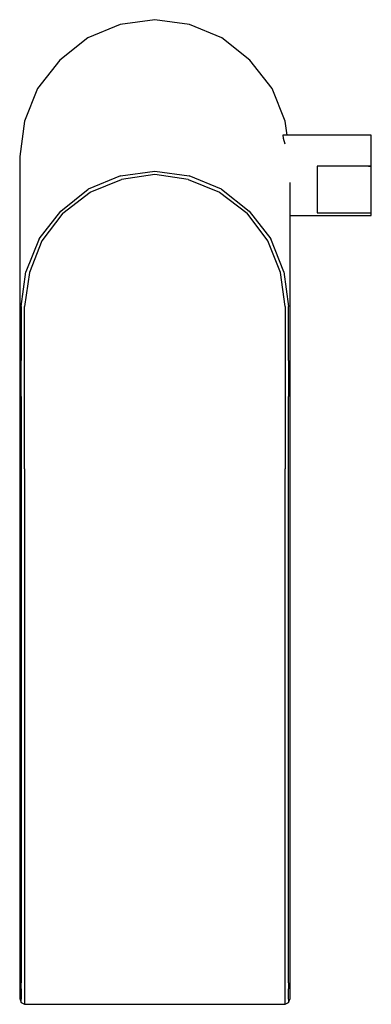
# Model space of a CAD drawing. Extents: x -32 to 32, y -91 to 91.
import ezdxf

# ---------------------------------------------------------------- set-up
doc = ezdxf.new("R2010")
doc.units = 0
doc.header["$MEASUREMENT"] = 0

msp = doc.modelspace()

# ---------------------------------------------------------------- linework, layer by layer
at = {"linetype": 'Continuous'}
for p, q in [((-7.50741, 91.165755), (-13.93408, 90.261785)), ((-1.08074, 90.261785), (-7.50741, 91.165755)), ((-13.93408, 90.261785), (-19.91445, 87.821045)), ((4.89963, 87.821045), (-1.08074, 90.261785)), ((-19.91445, 87.821045), (-25.09148, 83.662725)), ((10.07666, 83.662725), (4.89963, 87.821045)), ((-25.09148, 83.662725), (-29.1974, 78.419635)), ((14.18258, 78.419635), (10.07666, 83.662725)), ((-29.1974, 78.419635), (-31.60741, 72.362965)), ((16.59259, 72.362965), (14.18258, 78.419635)), ((-31.60741, 72.362965), (-32.5, 65.854315)), ((16.944945, 69.793635), (16.59259, 72.362965)), ((16.231042, 69.793635), (16.116541, 69.762635)), ((16.116541, 69.762635), (16.219863, 69.197985)), ((32.00292, 69.793635), (16.231042, 69.793635)), ((32.5, 69.793635), (32.00292, 69.793635)), ((32.5, 69.197985), (32.5, 69.762635)), ((16.219863, 69.197985), (16.505059, 68.207225)), ((32.5, 68.207225), (32.5, 69.197985)), ((32.5, 66.774655), (32.5, 68.207225)), ((-32.5, 65.854315), (-32.5, 65.772205)), ((-32.5, 65.772205), (-32.5, 41.255385)), ((32.5, 65.017155), (32.5, 66.774655)), ((22.5, 64.071865), (22.5, 60.988615)), ((22.99999, 64.071865), (22.5, 64.071865)), ((32.00145, 64.071865), (22.99999, 64.071865)), ((32.00145, 64.071865), (32.5, 64.071865)), ((32.5, 64.071865), (32.00145, 64.071865)), ((32.5, 64.071865), (32.5, 65.017155)), ((32.5, 60.988615), (32.5, 64.071865)), ((-13.84482, 62.221395), (-19.82519, 59.780645)), ((-13.84482, 62.221395), (-7.50741, 63.125375)), ((-7.50741, 62.492585), (-13.6663, 61.588605)), ((-7.50741, 63.125375), (-1.17, 62.221395)), ((-1.34852, 61.588605), (-7.50741, 62.492585)), ((4.81037, 59.780645), (-1.17, 62.221395)), ((-19.46815, 59.238255), (-13.6663, 61.588605)), ((-1.34852, 61.588605), (4.45333, 59.238255)), ((17.48518, 41.255385), (17.48518, 61.038033)), ((22.5, 60.988615), (22.5, 60.756855)), ((22.5, 60.756855), (22.5, 60.367125)), ((22.5, 60.367125), (22.5, 59.828695)), ((32.5, 60.756855), (32.5, 60.988615)), ((32.5, 60.367125), (32.5, 60.756855)), ((32.5, 59.828695), (32.5, 60.367125)), ((-24.91296, 55.712725), (-19.82519, 59.780645)), ((-24.55593, 55.351135), (-19.46815, 59.238255)), ((4.45333, 59.238255), (9.54111, 55.351135)), ((4.81037, 59.780645), (9.89814, 55.712725)), ((22.5, 59.828695), (22.5, 59.197285)), ((22.5, 59.197285), (22.5, 58.482155)), ((22.5, 58.482155), (22.5, 57.739045)), ((32.5, 59.197285), (32.5, 59.828695)), ((32.5, 58.482155), (32.5, 59.197285)), ((32.5, 57.739045), (32.5, 58.482155)), ((22.5, 57.739045), (22.5, 57.032955)), ((22.5, 57.032955), (22.5, 56.410345)), ((32.5, 57.032955), (32.5, 57.739045)), ((32.5, 56.410345), (32.5, 57.032955)), ((-28.92963, 50.560045), (-24.91296, 55.712725)), ((-24.55593, 55.351135), (-28.39407, 50.198455)), ((13.37925, 50.198455), (9.54111, 55.351135)), ((9.89814, 55.712725), (13.91481, 50.560045)), ((17.48518, 54.907535), (32.00292, 54.907535)), ((22.5, 56.410345), (22.5, 55.926985)), ((22.5, 55.926985), (22.5, 55.573595)), ((22.5, 55.573595), (22.5, 55.405945)), ((22.5, 55.405945), (22.99999, 55.405945)), ((22.99999, 55.405945), (31.99998, 55.405945)), ((31.99998, 55.405945), (32.5, 55.405945)), ((32.00292, 54.907535), (32.5, 54.907535)), ((32.5, 55.926985), (32.5, 56.410345)), ((32.5, 55.573595), (32.5, 55.926985)), ((32.5, 55.405945), (32.5, 55.573595)), ((32.5, 54.907535), (32.5, 55.339885)), ((-28.92963, 50.560045), (-31.33963, 44.503375)), ((-28.39407, 50.198455), (-30.71481, 44.322585)), ((15.69999, 44.322585), (13.37925, 50.198455)), ((16.32481, 44.503375), (13.91481, 50.560045)), ((-32.23222, 38.085115), (-31.33963, 44.503375)), ((-30.71481, 44.322585), (-31.60741, 38.085125)), ((16.59259, 38.085125), (15.69999, 44.322585)), ((16.32481, 44.503375), (17.2174, 38.085115)), ((-32.5, 41.255385), (-32.5, 40.387575)), ((-32.5, 40.387575), (-32.5, 39.519755)), ((17.48518, 40.387575), (17.48518, 41.255385)), ((17.48518, 39.519755), (17.48518, 40.387575)), ((-32.5, 39.519755), (-32.5, 38.114465)), ((17.48518, 38.114465), (17.48518, 39.519755)), ((-32.5, 38.085125), (-32.5, 28.056605)), ((-32.23222, 38.085115), (-32.23222, 28.056605)), ((-31.60741, 28.056605), (-31.60741, 38.085125)), ((16.59259, 38.085125), (16.59259, 28.056605)), ((17.2174, 28.056605), (17.2174, 38.085115)), ((17.48518, 28.056605), (17.48518, 38.085125)), ((-32.5, 28.056605), (-32.5, 21.370935)), ((-32.23222, 21.370925), (-32.23222, 28.056605)), ((-31.60741, 21.370925), (-31.60741, 28.056605)), ((16.59259, 28.056605), (16.59259, 21.370925)), ((17.2174, 28.056605), (17.2174, 21.370925)), ((17.48518, 21.370935), (17.48518, 28.056605)), ((-32.5, 21.370935), (-32.5, 14.685245)), ((-32.23222, 21.370925), (-32.23222, 14.685245)), ((-31.6074, 14.685245), (-31.60741, 21.370925)), ((16.59259, 21.370925), (16.59258, 14.685245)), ((17.2174, 14.685245), (17.2174, 21.370925)), ((17.48518, 14.685245), (17.48518, 21.370935)), ((-32.5, 14.685245), (-32.5, 7.999565)), ((-32.23222, 14.685245), (-32.23222, 7.999565)), ((-31.6074, 7.999565), (-31.6074, 14.685245)), ((16.59258, 14.685245), (16.59258, 7.999565)), ((17.2174, 7.999565), (17.2174, 14.685245)), ((17.48518, 7.999565), (17.48518, 14.685245)), ((-32.5, 7.999565), (-32.5, -85.902735)), ((-32.23222, 7.999565), (-32.23222, -85.902735)), ((-31.6074, 7.999565), (-31.6074, -85.902735)), ((16.59258, -85.902735), (16.59258, 7.999565)), ((17.2174, -85.902735), (17.2174, 7.999565)), ((17.48518, -85.902735), (17.48518, 7.999565)), ((-32.5, -85.902735), (-32.5, -86.955345)), ((-32.5, -86.955345), (-32.5, -88.007935)), ((-32.23222, -85.902735), (-32.23222, -87.165855)), ((-32.23222, -88.323705), (-32.23222, -87.165855)), ((-31.6074, -85.902735), (-31.60741, -87.271105)), ((-31.60741, -87.271105), (-31.6074, -88.534235)), ((16.59259, -87.271105), (16.59258, -85.902735)), ((16.59258, -88.534235), (16.59259, -87.271105)), ((17.2174, -87.165855), (17.2174, -85.902735)), ((17.2174, -87.165855), (17.2174, -88.323705)), ((17.48518, -86.955345), (17.48518, -85.902735)), ((17.48518, -88.007935), (17.48518, -86.955345)), ((-32.5, -88.007935), (-32.5, -88.850015)), ((-32.5, -88.850015), (-32.5, -89.586865)), ((-32.23222, -88.323705), (-32.23222, -89.376315)), ((-31.6074, -88.534235), (-31.6074, -89.586865)), ((16.59258, -89.586865), (16.59258, -88.534235)), ((17.2174, -89.376315), (17.2174, -88.323705)), ((17.48518, -88.850015), (17.48518, -88.007935)), ((17.48518, -89.586865), (17.48518, -88.850015)), ((-32.5, -89.586865), (-32.5, -90.007855)), ((-32.5, -90.007855), (-32.5, -90.113135)), ((-32.5, -90.113135), (-32.23222, -90.849955)), ((-32.23222, -89.376315), (-32.23222, -90.218385)), ((-32.23222, -90.639425), (-32.23222, -90.218385)), ((-32.23222, -90.849955), (-32.23222, -90.639425)), ((-32.23222, -90.849955), (-31.60741, -91.165755)), ((-31.6074, -89.586865), (-31.60741, -90.428925)), ((-31.60741, -90.428925), (-31.60741, -90.955215)), ((-31.60741, -90.955215), (-31.60741, -91.165755)), ((-31.60741, -91.165755), (-31.42666, -91.165745)), ((-31.42666, -91.165745), (-19.55741, -91.165745)), ((-19.55741, -91.165745), (-7.50741, -91.165745)), ((-7.50741, -91.165745), (4.54259, -91.165745)), ((4.54259, -91.165745), (16.41184, -91.165745)), ((16.41184, -91.165745), (16.59259, -91.165755)), ((16.59259, -90.428925), (16.59258, -89.586865)), ((16.59259, -90.955215), (16.59259, -90.428925)), ((16.59259, -91.165755), (17.2174, -90.849955)), ((16.59259, -91.165755), (16.59259, -90.955215)), ((17.2174, -90.218385), (17.2174, -89.376315)), ((17.2174, -90.849955), (17.48518, -90.113135)), ((17.2174, -90.218385), (17.2174, -90.639425)), ((17.2174, -90.639425), (17.2174, -90.849955)), ((17.48518, -90.007855), (17.48518, -89.586865)), ((17.48518, -90.113135), (17.48518, -90.007855))]:
    msp.add_line(p, q, dxfattribs=at)

doc.saveas('drawing.dxf')
